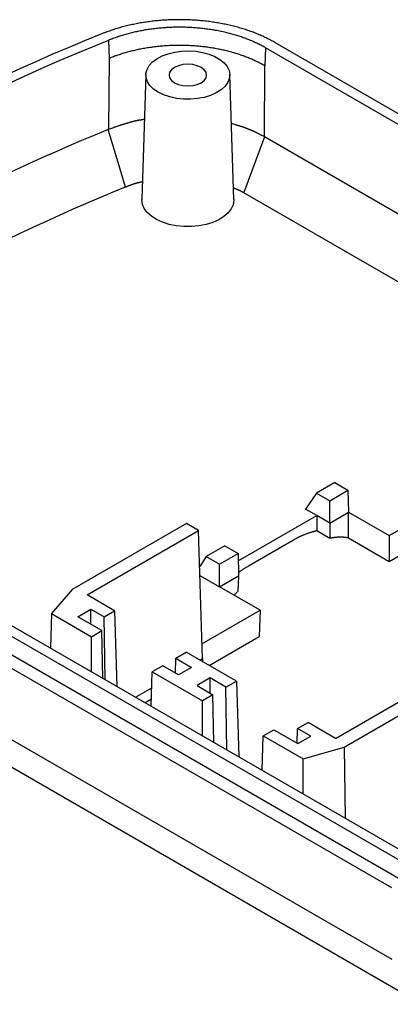
# Model space of a CAD drawing. Units: millimetres. Extents: x 0 to 841, y 0 to 594.
# Drawn here: x 722 to 746, y 229 to 293 of the extents above; entities that cross this region are included whole.
import ezdxf

# ---------------------------------------------------------------- set-up
doc = ezdxf.new("R2010")
doc.units = ezdxf.units.MM
doc.layers.add('SLD-0', color=179, linetype='Continuous')

msp = doc.modelspace()

# ---------------------------------------------------------------- linework, layer by layer
at = {"layer": 'SLD-0'}
for p, q in [((730.939, 293.203), (730.843, 293.195)), ((731.035, 293.211), (730.939, 293.203)), ((731.131, 293.218), (731.035, 293.211)), ((731.227, 293.224), (731.131, 293.218)), ((731.324, 293.229), (731.227, 293.224)), ((731.42, 293.234), (731.324, 293.229)), ((731.517, 293.239), (731.42, 293.234)), ((731.613, 293.242), (731.517, 293.239)), ((731.71, 293.245), (731.613, 293.242)), ((731.807, 293.248), (731.71, 293.245)), ((731.904, 293.25), (731.807, 293.248)), ((732.001, 293.251), (731.904, 293.25)), ((732.097, 293.252), (732.001, 293.251)), ((732.194, 293.252), (732.097, 293.252)), ((732.291, 293.251), (732.194, 293.252)), ((732.388, 293.25), (732.291, 293.251)), ((732.485, 293.248), (732.388, 293.25)), ((732.582, 293.246), (732.485, 293.248)), ((732.678, 293.243), (732.582, 293.246)), ((732.775, 293.239), (732.678, 293.243)), ((732.871, 293.235), (732.775, 293.239)), ((732.968, 293.23), (732.871, 293.235)), ((733.064, 293.224), (732.968, 293.23)), ((733.161, 293.218), (733.064, 293.224)), ((733.257, 293.212), (733.161, 293.218)), ((733.353, 293.204), (733.257, 293.212)), ((733.449, 293.196), (733.353, 293.204)), ((727.746, 292.57), (727.663, 292.542)), ((727.831, 292.598), (727.746, 292.57)), ((727.915, 292.625), (727.831, 292.598)), ((728.001, 292.652), (727.915, 292.625)), ((728.086, 292.678), (728.001, 292.652)), ((728.173, 292.703), (728.086, 292.678)), ((728.26, 292.728), (728.173, 292.703)), ((728.347, 292.753), (728.26, 292.728)), ((728.435, 292.777), (728.347, 292.753)), ((728.523, 292.8), (728.435, 292.777)), ((728.612, 292.823), (728.523, 292.8)), ((728.701, 292.845), (728.612, 292.823)), ((728.79, 292.867), (728.701, 292.845)), ((728.88, 292.888), (728.79, 292.867)), ((728.971, 292.908), (728.88, 292.888)), ((729.061, 292.928), (728.971, 292.908)), ((729.153, 292.948), (729.061, 292.928)), ((729.244, 292.967), (729.153, 292.948)), ((729.336, 292.985), (729.244, 292.967)), ((729.428, 293.003), (729.336, 292.985)), ((729.521, 293.02), (729.428, 293.003)), ((729.613, 293.036), (729.521, 293.02)), ((729.706, 293.052), (729.613, 293.036)), ((729.8, 293.067), (729.706, 293.052)), ((729.859, 292.565), (729.775, 292.55)), ((729.893, 293.082), (729.8, 293.067)), ((729.943, 292.579), (729.859, 292.565)), ((729.987, 293.096), (729.893, 293.082)), ((730.027, 292.593), (729.943, 292.579)), ((730.082, 293.11), (729.987, 293.096)), ((730.112, 292.606), (730.027, 292.593)), ((730.176, 293.122), (730.082, 293.11)), ((730.198, 292.619), (730.112, 292.606)), ((730.271, 293.135), (730.176, 293.122)), ((730.283, 292.631), (730.198, 292.619)), ((730.365, 293.146), (730.271, 293.135)), ((730.369, 292.643), (730.283, 292.631)), ((730.46, 293.157), (730.365, 293.146)), ((730.455, 292.654), (730.369, 292.643)), ((730.541, 292.664), (730.455, 292.654)), ((730.556, 293.168), (730.46, 293.157)), ((730.627, 292.674), (730.541, 292.664)), ((730.651, 293.178), (730.556, 293.168)), ((730.714, 292.684), (730.627, 292.674)), ((730.747, 293.187), (730.651, 293.178)), ((730.8, 292.693), (730.714, 292.684)), ((730.843, 293.195), (730.747, 293.187)), ((730.887, 292.701), (730.8, 292.693)), ((730.973, 292.709), (730.887, 292.701)), ((731.06, 292.716), (730.973, 292.709)), ((731.146, 292.722), (731.06, 292.716)), ((731.233, 292.729), (731.146, 292.722)), ((731.319, 292.734), (731.233, 292.729)), ((731.406, 292.739), (731.319, 292.734)), ((731.493, 292.744), (731.406, 292.739)), ((731.58, 292.747), (731.493, 292.744)), ((731.667, 292.751), (731.58, 292.747)), ((731.754, 292.754), (731.667, 292.751)), ((731.841, 292.756), (731.754, 292.754)), ((731.928, 292.758), (731.841, 292.756)), ((732.015, 292.759), (731.928, 292.758)), ((732.102, 292.759), (732.015, 292.759)), ((732.189, 292.759), (732.102, 292.759)), ((732.277, 292.759), (732.189, 292.759)), ((732.364, 292.758), (732.277, 292.759)), ((732.451, 292.756), (732.364, 292.758)), ((732.539, 292.754), (732.451, 292.756)), ((732.626, 292.751), (732.539, 292.754)), ((732.714, 292.748), (732.626, 292.751)), ((732.802, 292.744), (732.714, 292.748)), ((732.889, 292.74), (732.802, 292.744)), ((732.977, 292.734), (732.889, 292.74)), ((733.065, 292.729), (732.977, 292.734)), ((733.152, 292.723), (733.065, 292.729)), ((733.24, 292.716), (733.152, 292.723)), ((733.327, 292.709), (733.24, 292.716)), ((733.414, 292.701), (733.327, 292.709)), ((733.5, 292.693), (733.414, 292.701)), ((733.544, 293.188), (733.449, 293.196)), ((733.586, 292.684), (733.5, 292.693)), ((733.64, 293.179), (733.544, 293.188)), ((733.672, 292.675), (733.586, 292.684)), ((733.735, 293.169), (733.64, 293.179)), ((733.758, 292.665), (733.672, 292.675)), ((733.831, 293.159), (733.735, 293.169)), ((733.843, 292.654), (733.758, 292.665)), ((733.926, 293.148), (733.831, 293.159)), ((733.928, 292.643), (733.843, 292.654)), ((734.02, 293.136), (733.926, 293.148)), ((734.013, 292.632), (733.928, 292.643)), ((734.098, 292.62), (734.013, 292.632)), ((734.115, 293.124), (734.02, 293.136)), ((734.182, 292.607), (734.098, 292.62)), ((734.209, 293.111), (734.115, 293.124)), ((734.266, 292.594), (734.182, 292.607)), ((734.303, 293.098), (734.209, 293.111)), ((734.35, 292.58), (734.266, 292.594)), ((734.397, 293.084), (734.303, 293.098)), ((734.434, 292.566), (734.35, 292.58)), ((734.491, 293.069), (734.397, 293.084)), ((734.517, 292.552), (734.434, 292.566)), ((734.584, 293.054), (734.491, 293.069)), ((734.677, 293.038), (734.584, 293.054)), ((734.77, 293.022), (734.677, 293.038)), ((734.862, 293.005), (734.77, 293.022)), ((734.954, 292.988), (734.862, 293.005)), ((735.046, 292.969), (734.954, 292.988)), ((735.137, 292.951), (735.046, 292.969)), ((735.228, 292.932), (735.137, 292.951)), ((735.319, 292.912), (735.228, 292.932)), ((735.409, 292.891), (735.319, 292.912)), ((735.499, 292.87), (735.409, 292.891)), ((735.589, 292.849), (735.499, 292.87)), ((735.678, 292.827), (735.589, 292.849)), ((735.767, 292.804), (735.678, 292.827)), ((735.855, 292.781), (735.767, 292.804)), ((735.943, 292.757), (735.855, 292.781)), ((736.03, 292.732), (735.943, 292.757)), ((736.117, 292.707), (736.03, 292.732)), ((736.203, 292.682), (736.117, 292.707)), ((736.289, 292.656), (736.203, 292.682)), ((736.375, 292.629), (736.289, 292.656)), ((736.46, 292.602), (736.375, 292.629)), ((736.544, 292.574), (736.46, 292.602)), ((736.628, 292.546), (736.544, 292.574)), ((727.094, 292.331), (727.015, 292.299)), ((727.173, 292.362), (727.094, 292.331)), ((727.253, 292.394), (727.173, 292.362)), ((727.334, 292.424), (727.253, 292.394)), ((727.415, 292.455), (727.334, 292.424)), ((727.497, 292.484), (727.415, 292.455)), ((727.58, 292.513), (727.497, 292.484)), ((727.584, 291.928), (727.512, 291.898)), ((727.663, 292.542), (727.58, 292.513)), ((727.657, 291.957), (727.584, 291.928)), ((727.73, 291.985), (727.657, 291.957)), ((727.804, 292.013), (727.73, 291.985)), ((727.878, 292.041), (727.804, 292.013)), ((727.952, 292.068), (727.878, 292.041)), ((728.027, 292.094), (727.952, 292.068)), ((728.103, 292.12), (728.027, 292.094)), ((728.179, 292.146), (728.103, 292.12)), ((728.255, 292.171), (728.179, 292.146)), ((728.332, 292.196), (728.255, 292.171)), ((728.409, 292.22), (728.332, 292.196)), ((728.487, 292.243), (728.409, 292.22)), ((728.564, 292.266), (728.487, 292.243)), ((728.643, 292.289), (728.564, 292.266)), ((728.721, 292.311), (728.643, 292.289)), ((728.8, 292.332), (728.721, 292.311)), ((728.879, 292.353), (728.8, 292.332)), ((728.959, 292.373), (728.879, 292.353)), ((729.039, 292.393), (728.959, 292.373)), ((729.119, 292.413), (729.039, 292.393)), ((729.2, 292.432), (729.119, 292.413)), ((729.281, 292.45), (729.2, 292.432)), ((729.363, 292.468), (729.281, 292.45)), ((729.444, 292.485), (729.363, 292.468)), ((729.527, 292.502), (729.444, 292.485)), ((729.609, 292.519), (729.527, 292.502)), ((729.692, 292.534), (729.609, 292.519)), ((729.775, 292.55), (729.692, 292.534)), ((734.6, 292.536), (734.517, 292.552)), ((734.683, 292.521), (734.6, 292.536)), ((734.766, 292.504), (734.683, 292.521)), ((734.848, 292.488), (734.766, 292.504)), ((734.93, 292.47), (734.848, 292.488)), ((735.012, 292.452), (734.93, 292.47)), ((735.093, 292.434), (735.012, 292.452)), ((735.174, 292.415), (735.093, 292.434)), ((735.255, 292.395), (735.174, 292.415)), ((735.336, 292.375), (735.255, 292.395)), ((735.416, 292.355), (735.336, 292.375)), ((735.496, 292.334), (735.416, 292.355)), ((735.576, 292.312), (735.496, 292.334)), ((735.655, 292.29), (735.576, 292.312)), ((735.734, 292.267), (735.655, 292.29)), ((735.812, 292.244), (735.734, 292.267)), ((735.89, 292.221), (735.812, 292.244)), ((735.967, 292.197), (735.89, 292.221)), ((736.044, 292.172), (735.967, 292.197)), ((736.12, 292.147), (736.044, 292.172)), ((736.195, 292.122), (736.12, 292.147)), ((736.27, 292.096), (736.195, 292.122)), ((736.345, 292.07), (736.27, 292.096)), ((736.419, 292.043), (736.345, 292.07)), ((736.492, 292.016), (736.419, 292.043)), ((736.565, 291.988), (736.492, 292.016)), ((736.638, 291.96), (736.565, 291.988)), ((736.711, 292.517), (736.628, 292.546)), ((736.71, 291.931), (736.638, 291.96)), ((736.781, 291.902), (736.71, 291.931)), ((736.794, 292.488), (736.711, 292.517)), ((736.876, 292.458), (736.794, 292.488)), ((736.958, 292.428), (736.876, 292.458)), ((737.039, 292.397), (736.958, 292.428)), ((737.119, 292.366), (737.039, 292.397)), ((737.199, 292.334), (737.119, 292.366)), ((737.278, 292.301), (737.199, 292.334)), ((737.357, 292.269), (737.278, 292.301)), ((737.435, 292.235), (737.357, 292.269)), ((737.512, 292.202), (737.435, 292.235)), ((737.589, 292.167), (737.512, 292.202)), ((737.665, 292.133), (737.589, 292.167)), ((737.74, 292.097), (737.665, 292.133)), ((737.815, 292.062), (737.74, 292.097)), ((737.888, 292.026), (737.815, 292.062)), ((737.961, 291.989), (737.888, 292.026)), ((738.034, 291.952), (737.961, 291.989)), ((738.106, 291.915), (738.034, 291.952)), ((738.176, 291.877), (738.106, 291.915)), ((727.512, 291.898), (727.555, 290.721)), ((729.386, 291.284), (729.305, 291.267)), ((729.468, 291.302), (729.386, 291.284)), ((729.55, 291.318), (729.468, 291.302)), ((729.632, 291.335), (729.55, 291.318)), ((729.714, 291.35), (729.632, 291.335)), ((729.797, 291.366), (729.714, 291.35)), ((729.88, 291.38), (729.797, 291.366)), ((729.963, 291.395), (729.88, 291.38)), ((730.046, 291.408), (729.963, 291.395)), ((730.13, 291.421), (730.046, 291.408)), ((730.214, 291.434), (730.13, 291.421)), ((730.298, 291.446), (730.214, 291.434)), ((730.383, 291.457), (730.298, 291.446)), ((730.467, 291.468), (730.383, 291.457)), ((730.552, 291.479), (730.467, 291.468)), ((730.637, 291.489), (730.552, 291.479)), ((730.722, 291.498), (730.637, 291.489)), ((730.808, 291.507), (730.722, 291.498)), ((730.893, 291.515), (730.808, 291.507)), ((730.979, 291.523), (730.893, 291.515)), ((731.065, 291.53), (730.979, 291.523)), ((731.151, 291.537), (731.065, 291.53)), ((731.237, 291.543), (731.151, 291.537)), ((731.323, 291.548), (731.237, 291.543)), ((731.409, 291.553), (731.323, 291.548)), ((731.496, 291.558), (731.409, 291.553)), ((731.582, 291.562), (731.496, 291.558)), ((731.669, 291.565), (731.582, 291.562)), ((731.755, 291.568), (731.669, 291.565)), ((731.842, 291.57), (731.755, 291.568)), ((731.929, 291.572), (731.842, 291.57)), ((732.016, 291.573), (731.929, 291.572)), ((732.102, 291.574), (732.016, 291.573)), ((732.189, 291.574), (732.102, 291.574)), ((732.276, 291.573), (732.189, 291.574)), ((732.362, 291.572), (732.276, 291.573)), ((732.449, 291.571), (732.362, 291.572)), ((732.536, 291.568), (732.449, 291.571)), ((732.622, 291.566), (732.536, 291.568)), ((732.709, 291.562), (732.622, 291.566)), ((732.795, 291.559), (732.709, 291.562)), ((732.882, 291.554), (732.795, 291.559)), ((732.968, 291.549), (732.882, 291.554)), ((733.054, 291.544), (732.968, 291.549)), ((733.141, 291.538), (733.054, 291.544)), ((733.227, 291.531), (733.141, 291.538)), ((733.312, 291.524), (733.227, 291.531)), ((733.398, 291.516), (733.312, 291.524)), ((733.484, 291.508), (733.398, 291.516)), ((733.569, 291.5), (733.484, 291.508)), ((733.654, 291.49), (733.569, 291.5)), ((733.739, 291.48), (733.654, 291.49)), ((733.824, 291.47), (733.739, 291.48)), ((733.909, 291.459), (733.824, 291.47)), ((733.993, 291.448), (733.909, 291.459)), ((734.078, 291.436), (733.993, 291.448)), ((734.162, 291.423), (734.078, 291.436)), ((734.245, 291.41), (734.162, 291.423)), ((734.329, 291.397), (734.245, 291.41)), ((734.412, 291.382), (734.329, 291.397)), ((734.495, 291.368), (734.412, 291.382)), ((734.578, 291.353), (734.495, 291.368)), ((734.66, 291.337), (734.578, 291.353)), ((734.742, 291.321), (734.66, 291.337)), ((734.824, 291.304), (734.742, 291.321)), ((734.905, 291.287), (734.824, 291.304)), ((734.986, 291.269), (734.905, 291.287)), ((736.851, 291.873), (736.781, 291.902)), ((736.922, 291.843), (736.851, 291.873)), ((736.991, 291.812), (736.922, 291.843)), ((737.06, 291.781), (736.991, 291.812)), ((737.129, 291.75), (737.06, 291.781)), ((737.197, 291.718), (737.129, 291.75)), ((737.264, 291.686), (737.197, 291.718)), ((737.331, 291.653), (737.264, 291.686)), ((737.397, 291.62), (737.331, 291.653)), ((737.462, 291.587), (737.397, 291.62)), ((737.527, 291.553), (737.462, 291.587)), ((737.592, 291.518), (737.527, 291.553)), ((737.655, 291.483), (737.592, 291.518)), ((737.719, 291.448), (737.655, 291.483)), ((737.781, 291.412), (737.719, 291.448)), ((737.781, 291.412), (737.729, 290.239)), ((788.391, 262.196), (737.781, 291.412)), ((738.247, 291.839), (738.176, 291.877)), ((738.316, 291.8), (738.247, 291.839)), ((738.384, 291.761), (738.316, 291.8)), ((788.994, 262.544), (738.384, 291.761)), ((727.555, 290.721), (727.513, 286.08)), ((727.698, 290.777), (727.555, 290.721)), ((727.77, 290.805), (727.698, 290.777)), ((727.842, 290.833), (727.77, 290.805)), ((727.914, 290.861), (727.842, 290.833)), ((727.988, 290.887), (727.914, 290.861)), ((728.024, 290.901), (727.988, 290.887)), ((728.061, 290.914), (728.024, 290.901)), ((728.136, 290.94), (728.061, 290.914)), ((728.211, 290.965), (728.136, 290.94)), ((728.286, 290.989), (728.211, 290.965)), ((728.362, 291.014), (728.286, 290.989)), ((728.438, 291.037), (728.362, 291.014)), ((728.515, 291.061), (728.438, 291.037)), ((728.592, 291.083), (728.515, 291.061)), ((728.67, 291.106), (728.592, 291.083)), ((728.748, 291.128), (728.67, 291.106)), ((728.827, 291.149), (728.748, 291.128)), ((728.905, 291.17), (728.827, 291.149)), ((728.985, 291.19), (728.905, 291.17)), ((729.064, 291.21), (728.985, 291.19)), ((729.144, 291.229), (729.064, 291.21)), ((729.225, 291.248), (729.144, 291.229)), ((729.305, 291.267), (729.225, 291.248)), ((730.401, 290.491), (730.685, 290.703)), ((730.685, 290.703), (731.027, 290.884)), ((731.027, 290.884), (731.417, 291.03)), ((731.417, 291.03), (731.844, 291.135)), ((731.844, 291.135), (732.296, 291.197)), ((732.296, 291.197), (732.759, 291.214)), ((732.759, 291.214), (733.221, 291.186)), ((733.221, 291.186), (733.668, 291.113)), ((733.668, 291.113), (734.087, 290.997)), ((734.087, 290.997), (734.466, 290.842)), ((734.466, 290.842), (734.795, 290.653)), ((734.795, 290.653), (735.063, 290.434)), ((735.067, 291.251), (734.986, 291.269)), ((735.148, 291.232), (735.067, 291.251)), ((735.228, 291.213), (735.148, 291.232)), ((735.307, 291.193), (735.228, 291.213)), ((735.387, 291.173), (735.307, 291.193)), ((735.465, 291.152), (735.387, 291.173)), ((735.544, 291.13), (735.465, 291.152)), ((735.622, 291.109), (735.544, 291.13)), ((735.7, 291.086), (735.622, 291.109)), ((735.777, 291.064), (735.7, 291.086)), ((735.854, 291.04), (735.777, 291.064)), ((735.93, 291.017), (735.854, 291.04)), ((736.006, 290.992), (735.93, 291.017)), ((736.081, 290.968), (736.006, 290.992)), ((736.156, 290.942), (736.081, 290.968)), ((736.231, 290.917), (736.156, 290.942)), ((736.305, 290.891), (736.231, 290.917)), ((736.378, 290.864), (736.305, 290.891)), ((736.451, 290.837), (736.378, 290.864)), ((736.524, 290.809), (736.451, 290.837)), ((736.596, 290.781), (736.524, 290.809)), ((736.667, 290.753), (736.596, 290.781)), ((736.738, 290.724), (736.667, 290.753)), ((736.808, 290.695), (736.738, 290.724)), ((736.878, 290.665), (736.808, 290.695)), ((736.947, 290.635), (736.878, 290.665)), ((737.016, 290.604), (736.947, 290.635)), ((729.969, 289.734), (730.037, 290)), ((730.037, 290), (730.183, 290.254)), ((730.183, 290.254), (730.401, 290.491)), ((731.638, 289.988), (731.515, 289.817)), ((731.833, 290.135), (731.638, 289.988)), ((732.087, 290.248), (731.833, 290.135)), ((732.383, 290.319), (732.087, 290.248)), ((732.701, 290.343), (732.383, 290.319)), ((733.019, 290.319), (732.701, 290.343)), ((733.315, 290.248), (733.019, 290.319)), ((733.57, 290.135), (733.315, 290.248)), ((733.765, 289.988), (733.57, 290.135)), ((733.888, 289.817), (733.765, 289.988)), ((735.063, 290.434), (735.263, 290.192)), ((735.263, 290.192), (735.39, 289.934)), ((737.084, 290.573), (737.016, 290.604)), ((737.151, 290.542), (737.084, 290.573)), ((737.218, 290.51), (737.151, 290.542)), ((737.284, 290.477), (737.218, 290.51)), ((737.349, 290.445), (737.284, 290.477)), ((737.414, 290.411), (737.349, 290.445)), ((737.447, 290.395), (737.414, 290.411)), ((737.479, 290.378), (737.447, 290.395)), ((737.511, 290.361), (737.479, 290.378)), ((737.542, 290.344), (737.511, 290.361)), ((737.605, 290.309), (737.542, 290.344)), ((737.667, 290.274), (737.605, 290.309)), ((737.729, 290.239), (737.667, 290.274)), ((737.699, 285.604), (737.729, 290.239)), ((729.964, 289.663), (729.702, 281.5)), ((729.979, 289.466), (729.969, 289.734)), ((730.067, 289.203), (729.979, 289.466)), ((731.515, 289.817), (731.473, 289.634)), ((731.473, 289.634), (731.515, 289.45)), ((731.515, 289.45), (731.638, 289.279)), ((733.765, 289.279), (733.888, 289.45)), ((733.929, 289.634), (733.888, 289.817)), ((733.888, 289.45), (733.929, 289.634)), ((735.409, 289.4), (735.302, 289.139)), ((735.39, 289.934), (735.439, 289.667)), ((735.439, 289.667), (735.409, 289.4)), ((735.701, 281.5), (735.439, 289.663)), ((730.231, 288.952), (730.067, 289.203)), ((730.466, 288.721), (730.231, 288.952)), ((730.765, 288.516), (730.466, 288.721)), ((731.638, 289.279), (731.833, 289.132)), ((731.833, 289.132), (732.087, 289.02)), ((732.087, 289.02), (732.383, 288.949)), ((732.383, 288.949), (732.701, 288.925)), ((732.701, 288.925), (733.019, 288.949)), ((733.019, 288.949), (733.315, 289.02)), ((733.315, 289.02), (733.57, 289.132)), ((733.57, 289.132), (733.765, 289.279)), ((735.119, 288.892), (734.868, 288.667)), ((735.302, 289.139), (735.119, 288.892)), ((731.12, 288.343), (730.765, 288.516)), ((731.521, 288.208), (731.12, 288.343)), ((731.955, 288.113), (731.521, 288.208)), ((732.411, 288.062), (731.955, 288.113)), ((732.875, 288.056), (732.411, 288.062)), ((733.335, 288.096), (732.875, 288.056)), ((733.776, 288.18), (733.335, 288.096)), ((734.186, 288.306), (733.776, 288.18)), ((734.553, 288.47), (734.186, 288.306)), ((734.868, 288.667), (734.553, 288.47)), ((727.643, 286.126), (727.503, 286.077)), ((727.712, 286.151), (727.643, 286.126)), ((727.782, 286.176), (727.712, 286.151)), ((727.852, 286.2), (727.782, 286.176)), ((727.922, 286.225), (727.852, 286.2)), ((727.957, 286.237), (727.922, 286.225)), ((727.993, 286.249), (727.957, 286.237)), ((728.028, 286.262), (727.993, 286.249)), ((728.063, 286.274), (728.028, 286.262)), ((728.098, 286.286), (728.063, 286.274)), ((728.134, 286.298), (728.098, 286.286)), ((728.169, 286.31), (728.134, 286.298)), ((728.205, 286.322), (728.169, 286.31)), ((728.24, 286.334), (728.205, 286.322)), ((728.276, 286.346), (728.24, 286.334)), ((728.311, 286.357), (728.276, 286.346)), ((728.347, 286.369), (728.311, 286.357)), ((728.383, 286.381), (728.347, 286.369)), ((728.419, 286.392), (728.383, 286.381)), ((728.455, 286.404), (728.419, 286.392)), ((728.491, 286.416), (728.455, 286.404)), ((728.527, 286.427), (728.491, 286.416)), ((728.564, 286.438), (728.527, 286.427)), ((728.6, 286.45), (728.564, 286.438)), ((728.637, 286.461), (728.6, 286.45)), ((728.673, 286.472), (728.637, 286.461)), ((728.71, 286.483), (728.673, 286.472)), ((728.747, 286.494), (728.71, 286.483)), ((728.784, 286.505), (728.747, 286.494)), ((728.821, 286.516), (728.784, 286.505)), ((728.858, 286.527), (728.821, 286.516)), ((728.896, 286.537), (728.858, 286.527)), ((728.933, 286.548), (728.896, 286.537)), ((728.952, 286.553), (728.933, 286.548)), ((728.971, 286.558), (728.952, 286.553)), ((728.989, 286.563), (728.971, 286.558)), ((729.008, 286.568), (728.989, 286.563)), ((729.027, 286.573), (729.008, 286.568)), ((729.046, 286.578), (729.027, 286.573)), ((729.065, 286.583), (729.046, 286.578)), ((729.084, 286.588), (729.065, 286.583)), ((729.103, 286.593), (729.084, 286.588)), ((729.122, 286.597), (729.103, 286.593)), ((729.141, 286.602), (729.122, 286.597)), ((729.16, 286.607), (729.141, 286.602)), ((729.179, 286.611), (729.16, 286.607)), ((729.199, 286.616), (729.179, 286.611)), ((729.218, 286.62), (729.199, 286.616)), ((729.237, 286.625), (729.218, 286.62)), ((729.256, 286.629), (729.237, 286.625)), ((729.276, 286.634), (729.256, 286.629)), ((729.295, 286.638), (729.276, 286.634)), ((729.314, 286.642), (729.295, 286.638)), ((729.334, 286.646), (729.314, 286.642)), ((729.353, 286.65), (729.334, 286.646)), ((729.372, 286.654), (729.353, 286.65)), ((729.392, 286.658), (729.372, 286.654)), ((729.411, 286.662), (729.392, 286.658)), ((729.431, 286.666), (729.411, 286.662)), ((729.451, 286.67), (729.431, 286.666)), ((729.47, 286.674), (729.451, 286.67)), ((729.49, 286.678), (729.47, 286.674)), ((729.51, 286.681), (729.49, 286.678)), ((729.529, 286.685), (729.51, 286.681)), ((729.549, 286.688), (729.529, 286.685)), ((729.569, 286.691), (729.549, 286.688)), ((729.589, 286.695), (729.569, 286.691)), ((729.608, 286.698), (729.589, 286.695)), ((729.628, 286.701), (729.608, 286.698)), ((729.648, 286.704), (729.628, 286.701)), ((729.668, 286.707), (729.648, 286.704)), ((729.688, 286.71), (729.668, 286.707)), ((729.708, 286.713), (729.688, 286.71)), ((729.728, 286.716), (729.708, 286.713)), ((729.748, 286.719), (729.728, 286.716)), ((729.768, 286.721), (729.748, 286.719)), ((729.789, 286.724), (729.768, 286.721)), ((729.809, 286.726), (729.789, 286.724)), ((729.829, 286.728), (729.809, 286.726)), ((729.87, 286.733), (729.829, 286.728)), ((735.615, 286.452), (735.541, 286.474)), ((735.688, 286.43), (735.615, 286.452)), ((735.762, 286.408), (735.688, 286.43)), ((735.799, 286.396), (735.762, 286.408)), ((735.835, 286.385), (735.799, 286.396)), ((735.872, 286.374), (735.835, 286.385)), ((735.908, 286.363), (735.872, 286.374)), ((735.945, 286.352), (735.908, 286.363)), ((735.981, 286.34), (735.945, 286.352)), ((736.018, 286.329), (735.981, 286.34)), ((736.054, 286.317), (736.018, 286.329)), ((736.09, 286.306), (736.054, 286.317)), ((736.126, 286.294), (736.09, 286.306)), ((736.162, 286.282), (736.126, 286.294)), ((736.198, 286.27), (736.162, 286.282)), ((736.234, 286.258), (736.198, 286.27)), ((736.27, 286.246), (736.234, 286.258)), ((736.305, 286.234), (736.27, 286.246)), ((736.323, 286.228), (736.305, 286.234)), ((736.341, 286.222), (736.323, 286.228)), ((736.358, 286.216), (736.341, 286.222)), ((736.376, 286.209), (736.358, 286.216)), ((736.394, 286.203), (736.376, 286.209)), ((736.411, 286.197), (736.394, 286.203)), ((736.429, 286.19), (736.411, 286.197)), ((736.446, 286.184), (736.429, 286.19)), ((736.464, 286.178), (736.446, 286.184)), ((736.481, 286.171), (736.464, 286.178)), ((736.499, 286.165), (736.481, 286.171)), ((736.516, 286.158), (736.499, 286.165)), ((736.533, 286.152), (736.516, 286.158)), ((736.551, 286.145), (736.533, 286.152)), ((736.568, 286.138), (736.551, 286.145)), ((736.585, 286.132), (736.568, 286.138)), ((736.602, 286.125), (736.585, 286.132)), ((727.787, 285.14), (727.507, 286.078)), ((737.714, 285.596), (736.351, 281.962)), ((736.619, 286.118), (736.602, 286.125)), ((736.636, 286.112), (736.619, 286.118)), ((736.653, 286.105), (736.636, 286.112)), ((736.67, 286.098), (736.653, 286.105)), ((736.687, 286.091), (736.67, 286.098)), ((736.704, 286.084), (736.687, 286.091)), ((736.721, 286.077), (736.704, 286.084)), ((736.738, 286.071), (736.721, 286.077)), ((736.755, 286.064), (736.738, 286.071)), ((736.772, 286.057), (736.755, 286.064)), ((736.788, 286.05), (736.772, 286.057)), ((736.805, 286.042), (736.788, 286.05)), ((736.822, 286.035), (736.805, 286.042)), ((736.838, 286.028), (736.822, 286.035)), ((736.855, 286.021), (736.838, 286.028)), ((736.872, 286.014), (736.855, 286.021)), ((736.888, 286.007), (736.872, 286.014)), ((736.905, 286), (736.888, 286.007)), ((736.921, 285.992), (736.905, 286)), ((736.937, 285.985), (736.921, 285.992)), ((736.954, 285.978), (736.937, 285.985)), ((736.97, 285.97), (736.954, 285.978)), ((736.986, 285.963), (736.97, 285.97)), ((737.002, 285.956), (736.986, 285.963)), ((737.019, 285.948), (737.002, 285.956)), ((737.035, 285.941), (737.019, 285.948)), ((737.051, 285.933), (737.035, 285.941)), ((737.067, 285.926), (737.051, 285.933)), ((737.083, 285.918), (737.067, 285.926)), ((737.099, 285.911), (737.083, 285.918)), ((737.115, 285.903), (737.099, 285.911)), ((737.131, 285.896), (737.115, 285.903)), ((737.146, 285.888), (737.131, 285.896)), ((737.162, 285.88), (737.146, 285.888)), ((737.178, 285.873), (737.162, 285.88)), ((737.209, 285.857), (737.178, 285.873)), ((737.241, 285.842), (737.209, 285.857)), ((737.272, 285.826), (737.241, 285.842)), ((737.303, 285.811), (737.272, 285.826)), ((737.334, 285.795), (737.303, 285.811)), ((737.365, 285.779), (737.334, 285.795)), ((737.395, 285.764), (737.365, 285.779)), ((737.426, 285.748), (737.395, 285.764)), ((737.456, 285.732), (737.426, 285.748)), ((737.487, 285.716), (737.456, 285.732)), ((737.517, 285.7), (737.487, 285.716)), ((737.548, 285.684), (737.517, 285.7)), ((737.578, 285.668), (737.548, 285.684)), ((737.639, 285.636), (737.578, 285.668)), ((737.699, 285.604), (737.639, 285.636)), ((757.036, 274.442), (737.699, 285.604)), ((728.067, 284.202), (727.787, 285.14)), ((728.347, 283.264), (728.067, 284.202)), ((728.627, 282.326), (728.347, 283.264)), ((728.621, 282.323), (728.687, 282.35)), ((728.687, 282.35), (728.72, 282.363)), ((728.72, 282.363), (728.753, 282.376)), ((728.753, 282.376), (728.786, 282.389)), ((728.786, 282.389), (728.803, 282.396)), ((728.803, 282.396), (728.82, 282.403)), ((728.82, 282.403), (728.836, 282.409)), ((728.836, 282.409), (728.853, 282.416)), ((728.853, 282.416), (728.87, 282.422)), ((728.87, 282.422), (728.886, 282.429)), ((728.886, 282.429), (728.903, 282.435)), ((728.903, 282.435), (728.92, 282.441)), ((728.92, 282.441), (728.937, 282.448)), ((728.937, 282.448), (728.954, 282.454)), ((728.954, 282.454), (728.971, 282.46)), ((728.971, 282.46), (728.987, 282.467)), ((728.987, 282.467), (729.004, 282.473)), ((729.004, 282.473), (729.021, 282.479)), ((729.021, 282.479), (729.038, 282.485)), ((729.038, 282.485), (729.055, 282.491)), ((729.055, 282.491), (729.072, 282.498)), ((729.072, 282.498), (729.089, 282.504)), ((729.089, 282.504), (729.107, 282.51)), ((729.107, 282.51), (729.124, 282.515)), ((729.124, 282.515), (729.141, 282.521)), ((729.141, 282.521), (729.158, 282.527)), ((729.158, 282.527), (729.176, 282.533)), ((729.176, 282.533), (729.193, 282.539)), ((729.193, 282.539), (729.21, 282.544)), ((729.21, 282.544), (729.228, 282.55)), ((729.228, 282.55), (729.245, 282.555)), ((729.245, 282.555), (729.263, 282.561)), ((729.263, 282.561), (729.28, 282.566)), ((729.28, 282.566), (729.298, 282.572)), ((729.298, 282.572), (729.316, 282.577)), ((729.316, 282.577), (729.325, 282.58)), ((729.325, 282.58), (729.334, 282.582)), ((729.334, 282.582), (729.343, 282.585)), ((729.343, 282.585), (729.352, 282.587)), ((729.352, 282.587), (729.36, 282.59)), ((729.36, 282.59), (729.369, 282.592)), ((729.369, 282.592), (729.378, 282.595)), ((729.378, 282.595), (729.387, 282.598)), ((729.387, 282.598), (729.396, 282.6)), ((729.396, 282.6), (729.405, 282.602)), ((729.405, 282.602), (729.415, 282.605)), ((729.415, 282.605), (729.424, 282.607)), ((729.424, 282.607), (729.433, 282.61)), ((729.433, 282.61), (729.442, 282.612)), ((729.442, 282.612), (729.451, 282.614)), ((729.451, 282.614), (729.46, 282.617)), ((729.46, 282.617), (729.469, 282.619)), ((729.469, 282.619), (729.478, 282.621)), ((729.478, 282.621), (729.487, 282.624)), ((729.487, 282.624), (729.497, 282.626)), ((729.497, 282.626), (729.506, 282.628)), ((729.506, 282.628), (729.515, 282.63)), ((729.515, 282.63), (729.534, 282.635)), ((729.534, 282.635), (729.552, 282.639)), ((729.552, 282.639), (729.571, 282.643)), ((729.571, 282.643), (729.589, 282.648)), ((729.589, 282.648), (729.608, 282.652)), ((729.608, 282.652), (729.627, 282.656)), ((729.627, 282.656), (729.646, 282.66)), ((729.646, 282.66), (729.664, 282.664)), ((729.664, 282.664), (729.702, 282.672)), ((729.702, 282.672), (729.74, 282.68)), ((735.676, 282.278), (735.698, 282.269)), ((735.698, 282.269), (735.721, 282.26)), ((735.721, 282.26), (735.744, 282.252)), ((735.744, 282.252), (735.766, 282.243)), ((735.766, 282.243), (735.777, 282.239)), ((735.777, 282.239), (735.789, 282.234)), ((735.789, 282.234), (735.8, 282.23)), ((735.8, 282.23), (735.811, 282.226)), ((735.811, 282.226), (735.822, 282.221)), ((735.822, 282.221), (735.833, 282.217)), ((735.833, 282.217), (735.845, 282.213)), ((735.845, 282.213), (735.856, 282.208)), ((735.856, 282.208), (735.867, 282.204)), ((735.867, 282.204), (735.878, 282.199)), ((735.878, 282.199), (735.889, 282.195)), ((735.889, 282.195), (735.9, 282.19)), ((735.9, 282.19), (735.911, 282.186)), ((735.911, 282.186), (735.922, 282.181)), ((735.922, 282.181), (735.933, 282.177)), ((735.933, 282.177), (735.944, 282.172)), ((735.944, 282.172), (735.954, 282.167)), ((735.954, 282.167), (735.965, 282.163)), ((735.965, 282.163), (735.976, 282.158)), ((735.976, 282.158), (735.987, 282.153)), ((735.987, 282.153), (735.997, 282.149)), ((735.997, 282.149), (736.003, 282.146)), ((736.003, 282.146), (736.008, 282.144)), ((736.008, 282.144), (736.013, 282.142)), ((736.013, 282.142), (736.019, 282.139)), ((736.019, 282.139), (736.024, 282.137)), ((736.024, 282.137), (736.029, 282.134)), ((736.029, 282.134), (736.035, 282.132)), ((736.035, 282.132), (736.04, 282.129)), ((736.04, 282.129), (736.045, 282.127)), ((736.045, 282.127), (736.05, 282.125)), ((736.05, 282.125), (736.055, 282.122)), ((736.055, 282.122), (736.061, 282.12)), ((736.061, 282.12), (736.066, 282.117)), ((736.066, 282.117), (736.071, 282.115)), ((736.071, 282.115), (736.076, 282.112)), ((736.076, 282.112), (736.081, 282.11)), ((736.081, 282.11), (736.086, 282.107)), ((736.086, 282.107), (736.091, 282.105)), ((736.091, 282.105), (736.097, 282.102)), ((736.097, 282.102), (736.102, 282.1)), ((736.102, 282.1), (736.107, 282.097)), ((736.107, 282.097), (736.112, 282.094)), ((736.112, 282.094), (736.117, 282.092)), ((736.117, 282.092), (736.122, 282.089)), ((736.122, 282.089), (736.132, 282.084)), ((736.132, 282.084), (736.142, 282.079)), ((736.142, 282.079), (736.152, 282.074)), ((736.152, 282.074), (736.162, 282.068)), ((736.162, 282.068), (736.172, 282.063)), ((736.172, 282.063), (736.182, 282.058)), ((736.182, 282.058), (736.191, 282.052)), ((736.191, 282.052), (736.201, 282.047)), ((736.201, 282.047), (736.211, 282.042)), ((736.211, 282.042), (736.221, 282.036)), ((736.221, 282.036), (736.23, 282.031)), ((736.23, 282.031), (736.24, 282.025)), ((736.24, 282.025), (736.25, 282.02)), ((736.25, 282.02), (736.259, 282.015)), ((736.259, 282.015), (736.269, 282.009)), ((736.269, 282.009), (736.279, 282.004)), ((736.279, 282.004), (736.288, 281.998)), ((736.288, 281.998), (736.307, 281.987)), ((736.307, 281.987), (736.326, 281.976)), ((736.326, 281.976), (736.346, 281.965)), ((736.346, 281.965), (753.207, 272.231)), ((729.701, 281.478), (729.702, 281.5)), ((729.739, 281.193), (729.701, 281.478)), ((729.858, 280.915), (729.739, 281.193)), ((735.657, 281.171), (735.532, 280.894)), ((735.701, 281.456), (735.657, 281.171)), ((735.701, 281.5), (735.701, 281.456)), ((730.055, 280.653), (729.858, 280.915)), ((730.323, 280.413), (730.055, 280.653)), ((730.656, 280.201), (730.323, 280.413)), ((735.056, 280.395), (734.718, 280.186)), ((735.33, 280.633), (735.056, 280.395)), ((735.532, 280.894), (735.33, 280.633)), ((731.045, 280.024), (730.656, 280.201)), ((731.479, 279.887), (731.045, 280.024)), ((731.947, 279.792), (731.479, 279.887)), ((732.434, 279.743), (731.947, 279.792)), ((732.93, 279.742), (732.434, 279.743)), ((733.419, 279.787), (732.93, 279.742)), ((733.888, 279.878), (733.419, 279.787)), ((734.325, 280.012), (733.888, 279.878)), ((734.718, 280.186), (734.325, 280.012)), ((696.811, 267.761), (747.42, 238.544)), ((696.207, 267.412), (746.817, 238.196)), ((696.155, 266.239), (746.765, 237.023)), ((695.372, 265.791), (745.989, 236.571)), ((742.353, 246.32), (774.85, 265.08)), ((742.294, 263.029), (741.101, 262.34)), ((742.294, 263.029), (743.158, 262.53)), ((741.101, 262.34), (740.383, 261.288)), ((741.101, 262.34), (741.964, 261.841)), ((741.964, 261.841), (743.158, 262.53)), ((743.158, 262.53), (743.202, 261.09)), ((741.964, 260.375), (741.964, 261.841)), ((745.853, 259.559), (750.476, 262.227)), ((741.116, 260.865), (740.383, 261.288)), ((741.964, 260.375), (743.202, 261.09)), ((743.202, 261.09), (745.853, 259.559)), ((743.202, 259.405), (743.202, 261.09)), ((695.784, 260.906), (746.022, 231.904)), ((735.991, 257.907), (741.116, 260.865)), ((741.116, 260.865), (741.116, 259.87)), ((741.964, 260.375), (741.116, 260.865)), ((745.853, 257.874), (751.309, 261.024)), ((732.621, 260.347), (725.16, 256.04)), ((726.12, 255.692), (733.403, 259.896)), ((733.403, 259.896), (732.621, 260.347)), ((733.656, 251.527), (733.403, 259.896)), ((740.737, 259.773), (740.705, 259.763)), ((740.769, 259.782), (740.737, 259.773)), ((740.801, 259.792), (740.769, 259.782)), ((740.833, 259.801), (740.801, 259.792)), ((740.864, 259.81), (740.833, 259.801)), ((740.896, 259.818), (740.864, 259.81)), ((740.928, 259.826), (740.896, 259.818)), ((740.959, 259.834), (740.928, 259.826)), ((740.991, 259.842), (740.959, 259.834)), ((741.022, 259.85), (740.991, 259.842)), ((741.053, 259.857), (741.022, 259.85)), ((741.085, 259.864), (741.053, 259.857)), ((741.116, 259.87), (741.085, 259.864)), ((741.964, 259.381), (741.116, 259.87)), ((741.964, 260.375), (741.964, 259.381)), ((739.597, 259.266), (736.654, 257.567)), ((739.63, 259.285), (739.597, 259.266)), ((739.663, 259.304), (739.63, 259.285)), ((739.696, 259.322), (739.663, 259.304)), ((739.729, 259.34), (739.696, 259.322)), ((739.761, 259.358), (739.729, 259.34)), ((739.794, 259.376), (739.761, 259.358)), ((739.827, 259.393), (739.794, 259.376)), ((739.86, 259.41), (739.827, 259.393)), ((739.893, 259.427), (739.86, 259.41)), ((739.926, 259.444), (739.893, 259.427)), ((739.959, 259.46), (739.926, 259.444)), ((739.991, 259.476), (739.959, 259.46)), ((740.024, 259.492), (739.991, 259.476)), ((740.057, 259.507), (740.024, 259.492)), ((740.09, 259.523), (740.057, 259.507)), ((740.122, 259.538), (740.09, 259.523)), ((740.155, 259.552), (740.122, 259.538)), ((740.188, 259.567), (740.155, 259.552)), ((740.22, 259.581), (740.188, 259.567)), ((740.253, 259.595), (740.22, 259.581)), ((740.286, 259.609), (740.253, 259.595)), ((740.318, 259.622), (740.286, 259.609)), ((740.351, 259.635), (740.318, 259.622)), ((740.383, 259.648), (740.351, 259.635)), ((740.415, 259.661), (740.383, 259.648)), ((740.448, 259.673), (740.415, 259.661)), ((740.48, 259.686), (740.448, 259.673)), ((740.512, 259.697), (740.48, 259.686)), ((740.545, 259.709), (740.512, 259.697)), ((740.577, 259.72), (740.545, 259.709)), ((740.609, 259.731), (740.577, 259.72)), ((740.641, 259.742), (740.609, 259.731)), ((740.673, 259.752), (740.641, 259.742)), ((740.705, 259.763), (740.673, 259.752)), ((741.996, 259.387), (741.964, 259.381)), ((742.027, 259.393), (741.996, 259.387)), ((742.058, 259.399), (742.027, 259.393)), ((742.089, 259.404), (742.058, 259.399)), ((742.12, 259.41), (742.089, 259.404)), ((742.151, 259.415), (742.12, 259.41)), ((742.182, 259.419), (742.151, 259.415)), ((742.213, 259.424), (742.182, 259.419)), ((742.244, 259.428), (742.213, 259.424)), ((742.274, 259.432), (742.244, 259.428)), ((742.305, 259.435), (742.274, 259.432)), ((742.335, 259.439), (742.305, 259.435)), ((742.366, 259.442), (742.335, 259.439)), ((742.396, 259.444), (742.366, 259.442)), ((742.426, 259.447), (742.396, 259.444)), ((742.456, 259.449), (742.426, 259.447)), ((742.486, 259.451), (742.456, 259.449)), ((742.516, 259.452), (742.486, 259.451)), ((742.546, 259.454), (742.516, 259.452)), ((742.576, 259.455), (742.546, 259.454)), ((742.605, 259.455), (742.576, 259.455)), ((742.635, 259.456), (742.605, 259.455)), ((742.664, 259.456), (742.635, 259.456)), ((742.693, 259.456), (742.664, 259.456)), ((742.723, 259.455), (742.693, 259.456)), ((742.752, 259.455), (742.723, 259.455)), ((742.781, 259.454), (742.752, 259.455)), ((742.81, 259.452), (742.781, 259.454)), ((742.838, 259.451), (742.81, 259.452)), ((742.867, 259.449), (742.838, 259.451)), ((742.896, 259.447), (742.867, 259.449)), ((742.924, 259.444), (742.896, 259.447)), ((742.952, 259.442), (742.924, 259.444)), ((742.981, 259.439), (742.952, 259.442)), ((743.009, 259.436), (742.981, 259.439)), ((743.037, 259.432), (743.009, 259.436)), ((743.064, 259.428), (743.037, 259.432)), ((743.092, 259.424), (743.064, 259.428)), ((743.12, 259.42), (743.092, 259.424)), ((743.147, 259.415), (743.12, 259.42)), ((743.175, 259.41), (743.147, 259.415)), ((743.202, 259.405), (743.175, 259.41)), ((743.202, 259.405), (745.853, 257.874)), ((745.853, 259.559), (745.853, 257.874)), ((735.12, 258.887), (733.905, 258.186)), ((735.12, 258.887), (735.984, 258.389)), ((747.975, 228.954), (697.737, 257.956)), ((733.905, 258.186), (733.474, 257.554)), ((733.905, 258.186), (734.768, 257.687)), ((734.768, 257.687), (735.984, 258.389)), ((735.984, 258.389), (736.006, 256.935)), ((734.768, 256.221), (734.768, 257.687)), ((736.1, 257.212), (736.068, 257.189)), ((736.133, 257.235), (736.1, 257.212)), ((736.165, 257.257), (736.133, 257.235)), ((736.198, 257.28), (736.165, 257.257)), ((736.23, 257.302), (736.198, 257.28)), ((736.263, 257.324), (736.23, 257.302)), ((736.295, 257.345), (736.263, 257.324)), ((736.328, 257.367), (736.295, 257.345)), ((736.36, 257.388), (736.328, 257.367)), ((736.393, 257.409), (736.36, 257.388)), ((736.426, 257.429), (736.393, 257.409)), ((736.458, 257.45), (736.426, 257.429)), ((736.491, 257.47), (736.458, 257.45)), ((736.524, 257.49), (736.491, 257.47)), ((736.556, 257.51), (736.524, 257.49)), ((736.589, 257.529), (736.556, 257.51)), ((736.621, 257.548), (736.589, 257.529)), ((736.654, 257.567), (736.621, 257.548)), ((733.492, 256.958), (734.768, 256.221)), ((734.768, 256.221), (736.006, 256.935)), ((736.006, 256.935), (735.975, 255.923)), ((736.035, 257.166), (736.003, 257.142)), ((736.068, 257.189), (736.035, 257.166)), ((725.16, 256.04), (723.797, 254.467)), ((737.42, 254.69), (734.768, 256.221)), ((735.975, 255.923), (735.946, 255.896)), ((727.923, 254.651), (726.12, 255.692)), ((735.747, 255.701), (735.718, 255.672)), ((735.775, 255.729), (735.747, 255.701)), ((735.804, 255.757), (735.775, 255.729)), ((735.832, 255.785), (735.804, 255.757)), ((735.861, 255.813), (735.832, 255.785)), ((735.889, 255.841), (735.861, 255.813)), ((735.918, 255.869), (735.889, 255.841)), ((735.946, 255.896), (735.918, 255.869)), ((725.524, 254.263), (726.373, 254.753)), ((726.373, 254.753), (727.236, 254.254)), ((726.373, 253.773), (726.373, 254.753)), ((727.236, 254.254), (727.923, 254.651)), ((727.923, 254.651), (728.072, 249.714)), ((733.626, 252.5), (737.42, 254.69)), ((737.42, 254.69), (737.368, 252.975)), ((723.797, 254.467), (723.739, 252.215)), ((723.797, 254.467), (726.408, 252.96)), ((727.095, 253.356), (725.524, 254.263)), ((727.297, 250.161), (727.236, 254.254)), ((726.408, 252.96), (727.095, 253.356)), ((727.141, 250.251), (727.095, 253.356)), ((726.408, 250.674), (726.408, 252.96)), ((734.096, 251.087), (737.368, 252.975)), ((731.894, 250.586), (731.909, 251.557)), ((731.909, 251.557), (732.595, 251.953)), ((731.909, 251.557), (732.949, 250.957)), ((735.878, 250.058), (732.595, 251.953)), ((733.495, 251.434), (733.656, 251.527)), ((733.656, 251.527), (733.65, 251.344)), ((731.06, 251.067), (730.373, 250.671)), ((732.1, 250.467), (731.06, 251.067)), ((732.949, 250.957), (732.1, 250.467)), ((730.305, 248.425), (730.373, 250.671)), ((730.373, 250.671), (733.656, 248.776)), ((734.151, 250.263), (733.302, 249.773)), ((735.191, 249.662), (734.151, 250.263)), ((734.151, 249.283), (734.151, 250.263)), ((729.294, 249.009), (730.341, 249.613)), ((733.302, 249.773), (734.342, 249.172)), ((735.191, 249.662), (735.878, 250.058)), ((735.252, 245.569), (735.191, 249.662)), ((735.878, 250.058), (736.027, 245.122)), ((730.319, 248.878), (729.919, 248.647)), ((734.342, 249.172), (733.656, 248.776)), ((734.389, 246.067), (734.342, 249.172)), ((733.656, 246.49), (733.656, 248.776)), ((742.919, 245.755), (747.601, 248.458)), ((739.849, 245.994), (739.863, 246.965)), ((739.863, 246.965), (740.55, 247.361)), ((740.727, 246.466), (739.863, 246.965)), ((742.353, 246.32), (740.55, 247.361)), ((737.553, 244.24), (737.621, 246.487)), ((737.621, 246.487), (738.308, 246.883)), ((737.621, 246.487), (740.232, 244.98)), ((738.308, 246.883), (739.878, 245.976)), ((739.878, 245.976), (740.727, 246.466)), ((740.232, 244.98), (742.919, 245.755)), ((742.919, 245.755), (742.977, 241.109)), ((740.222, 242.7), (740.232, 244.98))]:
    msp.add_line(p, q, dxfattribs=at)
for centre, radius, start, end in [((775.126, 172.307), 129.277, 111.84856, 128.14606), ((775.326, 172.649), 128.477, 111.84856, 128.14606), ((777.597, 162.852), 133.018, 112.12281, 125.08534), ((778.66, 159.693), 132.447, 112.19804, 125.21384)]:
    msp.add_arc(centre, radius, start, end, dxfattribs=at)

doc.saveas('drawing.dxf')
